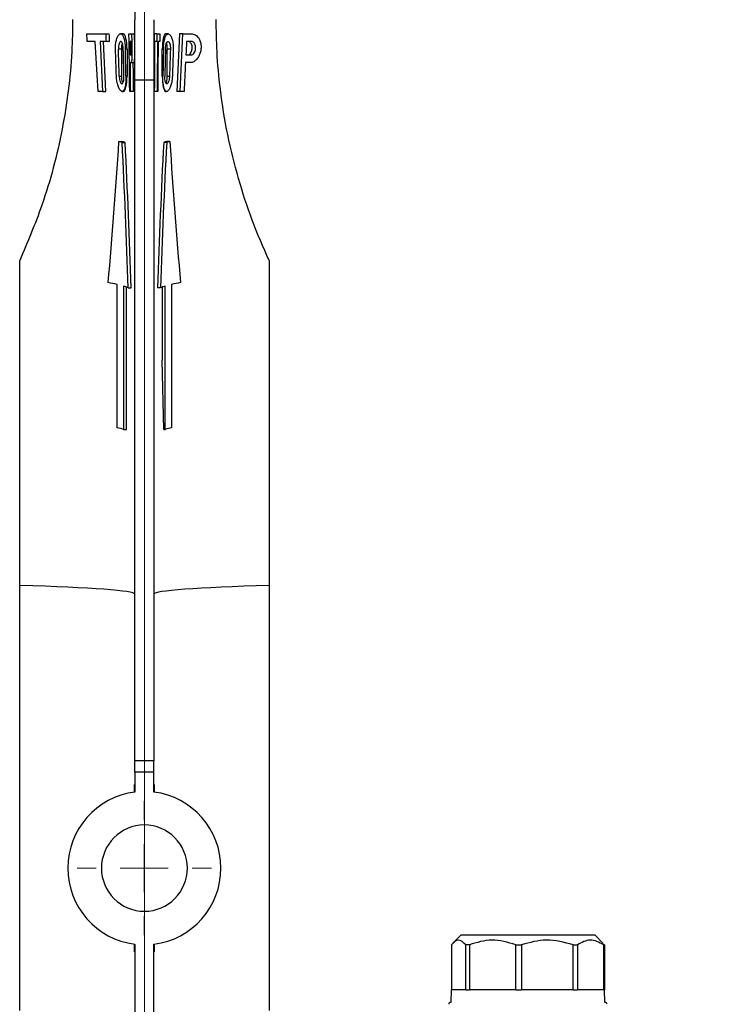
# Model space of a CAD drawing. Units: millimetres. Extents: x 50 to 2082, y 50 to 1435.
# Drawn here: x 666 to 852, y 674 to 931 of the extents above; entities that cross this region are included whole.
import ezdxf

# ---------------------------------------------------------------- set-up
doc = ezdxf.new("R2010")
doc.units = ezdxf.units.MM
doc.header["$LTSCALE"] = 5
doc.styles.add('SLDTEXTSTYLE0', font='TXT', dxfattribs={"width": 0.75})
doc.dimstyles.new('SLDDIMSTYLE0', dxfattribs={"dimtxt": 17.5, "dimasz": 16.51, "dimexe": 0, "dimexo": 0.0625, "dimgap": 4.375, "dimtad": 1, "dimdec": 0, "dimlfac": 0.4, "dimrnd": 1e-09, "dimzin": 12, "dimdsep": 46, "dimtxsty": 'SLDTEXTSTYLE0', "dimsah": 1, "dimcen": 0.09, "dimadec": 0, "dimazin": 3, "dimtfac": 1, "dimtdec": 0, "dimtofl": 0, "dimtmove": 0, "dimatfit": 3, "dimfxl": 1, "dimfrac": 2, "dimtolj": 1, "dimtzin": 12, "dimarcsym": 0})

# ---------------------------------------------------------------- blocks, each defined once
blk = doc.blocks.new('_D_8')
at = {"color": 7, "linetype": 'Continuous', "lineweight": 0}
for p, q in [((698.8, 1082.84), (698.8, 260.97)), ((1524.15, 1082.84), (1524.15, 260.97)), ((698.8, 265.97), (1524.15, 265.97))]:
    blk.add_line(p, q, dxfattribs=at)
at = {"color": 7, "linetype": 'Continuous', "lineweight": 18}
for points in [[(698.8, 265.97), (715.31, 263.43), (715.31, 268.51)], [(1524.15, 265.97), (1507.64, 268.51), (1507.64, 263.43)]]:
    blk.add_solid(points, dxfattribs=at)
at = {"color": 7, "linetype": 'Continuous', "lineweight": 18, "insert": (1092.08, 288.52), "char_height": 17.5, "attachment_point": 1, "style": 'SLDTEXTSTYLE0'}
blk.add_mtext('330', dxfattribs=at)
blk = doc.blocks.new('SW_CENTERMARKSYMBOL_1')
at = {"color": 0, "linetype": 'Continuous', "lineweight": 18}
for p, q in [((0, 12.5), (0, 17.5)), ((0, 0), (0, 6.25)), ((-12.5, 0), (-17.5, 0)), ((0, 0), (-6.25, 0)), ((0, 0), (0, -6.25)), ((0, 0), (6.25, 0)), ((12.5, 0), (17.5, 0)), ((0, -12.5), (0, -17.5))]:
    blk.add_line(p, q, dxfattribs=at)

msp = doc.modelspace()

# ---------------------------------------------------------------- linework, layer by layer
at = {"color": 7, "linetype": 'Continuous', "lineweight": 25}
for p, q in [((696.229, 934.015), (696.254, 930.918)), ((696.254, 915.239), (696.254, 930.918)), ((701.254, 930.918), (701.254, 915.239)), ((683.751, 927.218), (688.761, 927.218)), ((688.761, 927.218), (689.606, 927.218)), ((693.251, 927.218), (692.547, 927.218)), ((694.734, 927.218), (695.268, 927.218)), ((695.268, 927.218), (696.021, 927.218)), ((702.024, 927.218), (701.274, 927.218)), ((702.024, 927.218), (702.774, 927.218)), ((704.965, 927.218), (704.289, 927.218)), ((707.902, 927.218), (707.249, 912.218)), ((708.747, 927.218), (707.902, 927.218)), ((708.084, 912.218), (708.747, 927.218)), ((708.747, 927.218), (711.187, 927.218)), ((685.953, 925.218), (683.881, 925.218)), ((686.671, 912.218), (685.953, 925.218)), ((688.852, 925.218), (687.191, 925.218)), ((687.191, 925.218), (687.848, 912.218)), ((688.707, 912.218), (688.062, 925.218)), ((689.696, 925.218), (688.852, 925.218)), ((695.283, 925.218), (695.046, 925.218)), ((702.02, 925.218), (701.27, 925.218)), ((702.165, 925.218), (702.02, 925.218)), ((702.746, 925.218), (702.346, 925.218)), ((711.077, 925.218), (709.738, 925.218)), ((692.762, 923.218), (691.98, 923.218)), ((692.762, 923.218), (692.762, 916.218)), ((694.229, 923.218), (693.789, 923.218)), ((694.229, 923.218), (694.229, 916.218)), ((695.083, 921.718), (695.309, 921.718)), ((703.419, 923.218), (703.719, 923.218)), ((703.419, 916.218), (703.419, 923.218)), ((704.731, 923.218), (704.723, 922.968)), ((704.723, 916.218), (704.723, 922.968)), ((705.528, 923.218), (704.731, 923.218)), ((709.566, 921.718), (710.887, 921.718)), ((695.323, 919.718), (695.104, 919.718)), ((695.323, 919.718), (696.075, 919.718)), ((710.78, 919.718), (709.468, 919.718)), ((692.197, 916.218), (692.762, 916.218)), ((694.229, 916.218), (693.936, 916.218)), ((696.254, 915.239), (701.254, 915.239)), ((696.254, 737.732), (696.254, 915.239)), ((701.254, 915.239), (701.254, 737.732)), ((703.572, 916.218), (703.419, 916.218)), ((704.723, 916.218), (705.311, 916.218)), ((687.848, 912.218), (686.671, 912.218)), ((687.848, 912.218), (688.707, 912.218)), ((692.954, 912.218), (693.251, 912.218)), ((695.177, 912.218), (694.932, 912.218)), ((695.931, 912.218), (695.177, 912.218)), ((702.092, 912.218), (701.341, 912.218)), ((702.235, 912.218), (702.092, 912.218)), ((704.289, 912.218), (704.552, 912.218)), ((708.084, 912.218), (707.249, 912.218)), ((709.11, 912.218), (708.084, 912.218)), ((692.121, 899.149), (692.916, 899.149)), ((692.942, 898.931), (693.725, 898.931)), ((704.566, 898.931), (703.783, 898.931)), ((705.387, 899.149), (704.592, 899.149)), ((666.254, 783.384), (666.254, 868.12)), ((731.254, 868.12), (731.254, 783.384)), ((691.663, 824.544), (691.663, 861.901)), ((693.307, 861.465), (693.307, 824.108)), ((694.086, 824.108), (694.086, 861.195)), ((694.544, 860.998), (695.306, 860.998)), ((702.964, 860.998), (702.202, 860.998)), ((703.422, 861.195), (703.422, 842.131)), ((704.201, 824.108), (704.201, 861.465)), ((705.845, 861.901), (705.845, 824.544)), ((703.796, 824.108), (703.422, 842.131)), ((693.307, 824.108), (694.086, 824.108)), ((703.796, 824.108), (704.201, 824.108)), ((666.254, 672.618), (666.254, 783.384)), ((731.254, 783.384), (731.254, 672.618)), ((701.254, 737.732), (696.254, 737.732)), ((696.254, 734.716), (696.254, 737.732)), ((701.254, 734.716), (701.254, 737.732)), ((701.254, 734.716), (696.254, 734.716)), ((696.254, 734.716), (696.254, 729.553)), ((701.254, 729.553), (701.254, 734.716)), ((696.085, 731.554), (696.085, 729.53)), ((701.423, 729.53), (701.423, 731.554)), ((781.208, 692.217), (779.128, 690.136)), ((816.208, 692.217), (781.208, 692.217)), ((818.288, 690.136), (816.208, 692.217)), ((696.085, 689.902), (696.085, 687.879)), ((696.254, 689.879), (696.254, 670.579)), ((701.254, 670.579), (701.254, 689.879)), ((701.423, 687.879), (701.423, 689.902)), ((778.775, 689.717), (778.775, 677.967)), ((783.453, 689.717), (782.532, 689.717)), ((782.532, 677.967), (782.532, 689.717)), ((783.453, 689.717), (783.453, 677.967)), ((795.587, 689.717), (797.067, 689.717)), ((795.587, 677.967), (795.587, 689.717)), ((797.067, 689.717), (797.067, 677.967)), ((810.47, 689.717), (811.642, 689.717)), ((810.47, 677.967), (810.47, 689.717)), ((811.642, 689.717), (811.642, 677.967)), ((818.183, 690.031), (818.641, 689.717)), ((818.463, 689.717), (818.641, 689.717)), ((818.463, 677.967), (818.463, 689.717)), ((818.641, 689.717), (818.641, 677.967)), ((778.708, 677.967), (778.651, 674.717)), ((782.532, 677.967), (778.708, 677.967)), ((782.532, 677.967), (783.453, 677.967)), ((795.587, 677.967), (783.453, 677.967)), ((795.587, 677.967), (797.067, 677.967)), ((810.47, 677.967), (797.067, 677.967)), ((810.47, 677.967), (811.642, 677.967)), ((818.463, 677.967), (811.642, 677.967)), ((818.463, 677.967), (818.641, 677.967)), ((818.708, 677.967), (818.641, 677.967)), ((818.765, 674.717), (818.708, 677.967))]:
    msp.add_line(p, q, dxfattribs=at)
for centre, radius, start, end in [((686.67, 876.951), 22.858, 74.0743, 76.20391), ((687.514, 877.46), 22.352, 73.86527, 76.01499), ((709.994, 877.46), 22.352, 103.98501, 106.13473), ((710.838, 876.951), 22.858, 103.79608, 105.92571), ((681.492, 817.069), 45.972, 77.21679, 80.19072), ((690.619, 852.48), 9.379, 65.25993, 73.34463), ((706.889, 852.48), 9.379, 106.65537, 114.74007), ((716.016, 817.069), 45.972, 99.80928, 102.78321), ((686.634, 802.258), 22.846, 73.018, 77.28351), ((710.874, 802.258), 22.846, 102.71649, 106.982), ((698.804, 709.716), 20, 97.32521, 262.67479), ((698.704, 709.716), 20, 277.32521, 82.67479), ((698.804, 709.716), 11.25, 90.25475, 269.74525), ((698.704, 709.716), 11.25, 270.25475, 89.74525), ((778.583, 674.217), 0.5, 90, 180), ((818.833, 674.217), 0.5, 0, 90)]:
    msp.add_arc(centre, radius, start, end, dxfattribs=at)
for centre, major_axis, ratio, start_param, end_param in [((636.254, 520.819), (0, -679.818), 0.0871557, 2.2078935, 2.2115584), ((636.254, 612.259), (0, -679.818), 0.0871557, 2.0491939, 2.0525108), ((636.254, 612.259), (0, 688.423), 0.0871557, 5.1843152, 5.1875796), ((693.251, 923.218), (0, 4), 0.244467, 4.712389, 6.2831853), ((636.254, 818), (0, -679.818), 0.0871557, 1.7098369, 1.7321534), ((761.254, 909.441), (0, 688.423), 0.0871557, 1.5449699, 1.5478759), ((761.254, 909.441), (0, -679.818), 0.0871557, 4.6862355, 4.6891784), ((761.254, 818), (0, -679.818), 0.0871557, 4.5510319, 4.5540119), ((704.289, 923.218), (0, 4), 0.2173805, 0, 1.5707963), ((693.251, 923.218), (0, 2), 0.244467, 0.6092735, 1.5707963), ((636.254, 840.86), (0, -679.818), 0.0871557, 1.6900191, 1.695206), ((761.254, 875.151), (0, 688.423), 0.0871557, 1.4980039, 1.5169259), ((761.254, 875.151), (0, -679.818), 0.0871557, 4.6386735, 4.6578359), ((761.254, 852.29), (0, -679.818), 0.0871557, 4.6049066, 4.6241216), ((704.289, 923.218), (0, 2), 0.2173805, 5.2633912, 5.6781739), ((761.254, 589.399), (0, -679.818), 0.0871557, 4.195723, 4.2016344), ((636.254, 669.41), (0, -679.818), 0.0871557, 1.9423369, 1.9534119), ((636.254, 692.27), (0, -679.818), 0.0871557, 1.9064903, 1.917417), ((636.254, 737.99), (0, -679.818), 0.0871557, 1.8360674, 1.8467532), ((636.254, 760.85), (0, -679.818), 0.0871557, 1.8013782, 1.8119684), ((761.254, 760.85), (0, -679.818), 0.0871557, 4.4712169, 4.4818071), ((761.254, 737.99), (0, -679.818), 0.0871557, 4.4364321, 4.4471179), ((761.254, 692.27), (0, -679.818, 0), 0.0871557, 4.3657683, 4.376695), ((761.254, 669.41), (0, -679.818), 0.0871557, 4.3297734, 4.3408484), ((636.254, 840.86), (0, -679.818), 0.0871557, 1.6759563, 1.6870566), ((636.254, 840.86), (0, 688.423), 0.0871557, 4.8162296, 4.8271896), ((761.254, 589.399), (0, -679.818), 0.0871557, 4.2050036, 4.2175826), ((693.251, 916.218), (0, 2), 0.244467, 1.5707963, 2.4348867), ((693.251, 916.218), (0, 4), 0.244467, 3.1415927, 4.712389), ((704.289, 916.218), (0, 4), 0.2173805, 1.5707963, 3.1415927), ((704.289, 916.218), (0, 2), 0.2173805, 3.4197096, 4.712389), ((636.254, 1008.924), (0, 329.581), 0.1797738, 4.251578, 4.3728258), ((636.254, 800.058), (0, 339.909), 0.1743115, 4.8926455, 5.0075369), ((636.254, 800.058), (0, 344.211), 0.1743115, 4.8903681, 5.0037387), ((761.254, 800.058), (0, 344.211), 0.1743115, 1.2794466, 1.3928172), ((761.254, 800.058), (0, 339.909), 0.1743115, 1.2756485, 1.3905398), ((761.254, 1008.924), (0, 329.581), 0.1797738, 1.9103595, 2.0316073), ((636.254, 781.115), (60, 0), 0.0436609, 0, 1.0471976), ((761.254, 781.115), (60, 0), 0.0436609, 2.0943951, 3.1415927)]:
    msp.add_ellipse(centre, major_axis=major_axis, ratio=ratio, start_param=start_param, end_param=end_param, dxfattribs=at)
for points, knots in [([(680.054, 930.966), (680.008, 928.183), (679.906, 921.939), (679.007, 912.366), (676.842, 898.823), (672.962, 883.903), (668.28, 872.887), (666.254, 868.12)], [0, 0, 0, 0, 0.1251682, 0.2808765, 0.4366311, 0.7562511, 1, 1, 1, 1]), ([(731.254, 868.12), (729.736, 871.609), (726.701, 878.585), (723.143, 889.544), (720.333, 900.902), (718.533, 911.994), (717.6, 922.055), (717.5, 928.183), (717.454, 930.966)], [0, 0, 0, 0, 0.17895778, 0.35790866, 0.54120979, 0.72443924, 0.87485847, 1, 1, 1, 1]), ([(691.22, 923.218), (691.221, 923.642), (691.223, 924.488), (691.426, 925.628), (691.746, 926.537), (692.164, 927.128), (692.625, 927.295), (693.064, 926.968), (693.421, 926.173), (693.664, 925.033), (693.766, 923.983), (693.784, 923.376), (693.789, 923.218)], [0, 0, 0, 0, 0.0984553, 0.1968253, 0.2977144, 0.4052016, 0.5187931, 0.6347407, 0.7485525, 0.8579337, 0.9632062, 1, 1, 1, 1]), ([(695.268, 927.218), (695.303, 927.177), (695.373, 927.094), (695.439, 926.448), (695.475, 925.495), (695.49, 924.307), (695.493, 923.027), (695.488, 921.796), (695.471, 920.752), (695.43, 920.019), (695.375, 919.741), (695.333, 919.723), (695.323, 919.718)], [0, 0, 0, 0, 0.1075627, 0.2151389, 0.3224233, 0.4295994, 0.5368163, 0.6440664, 0.7513147, 0.8585254, 0.9657007, 1, 1, 1, 1]), ([(696.075, 919.718), (696.105, 919.76), (696.164, 919.842), (696.211, 920.488), (696.235, 921.439), (696.243, 922.626), (696.242, 923.906), (696.232, 925.138), (696.204, 926.182), (696.149, 926.916), (696.08, 927.195), (696.032, 927.214), (696.021, 927.218)], [0, 0, 0, 0, 0.1073609, 0.2147303, 0.3219303, 0.4291261, 0.5363676, 0.6436232, 0.7508597, 0.8580482, 0.9652628, 1, 1, 1, 1]), ([(703.719, 923.218), (703.739, 923.659), (703.778, 924.54), (703.972, 925.713), (704.257, 926.62), (704.635, 927.169), (705.08, 927.282), (705.545, 926.914), (705.957, 926.084), (706.231, 924.913), (706.305, 923.891), (706.291, 923.333), (706.288, 923.218)], [0, 0, 0, 0, 0.1026108, 0.2051737, 0.3090764, 0.4162181, 0.5275599, 0.6425996, 0.758268, 0.8695296, 0.9732104, 1, 1, 1, 1]), ([(711.187, 927.218), (711.531, 927.152), (712.188, 927.025), (712.961, 926.132), (713.413, 925.035), (713.567, 923.914), (713.465, 922.807), (713.166, 921.808), (712.68, 920.901), (711.999, 920.145), (711.328, 919.765), (710.914, 919.73), (710.78, 919.718)], [0, 0, 0, 0, 0.1472434, 0.2814888, 0.3728566, 0.4646922, 0.5457621, 0.6253322, 0.7138566, 0.8183066, 0.9410631, 1, 1, 1, 1]), ([(693.262, 923.218), (693.251, 923.438), (693.228, 923.876), (693.12, 924.46), (692.965, 924.915), (692.768, 925.193), (692.544, 925.251), (692.32, 925.065), (692.129, 924.649), (692.006, 924.066), (691.973, 923.557), (691.979, 923.277), (691.98, 923.218)], [0, 0, 0, 0, 0.102205, 0.2043399, 0.3083959, 0.4165157, 0.5289877, 0.6443046, 0.7589809, 0.8689847, 0.9726033, 1, 1, 1, 1]), ([(695.309, 921.718), (695.324, 921.738), (695.354, 921.776), (695.387, 922.079), (695.408, 922.524), (695.418, 923.079), (695.417, 923.676), (695.405, 924.25), (695.381, 924.736), (695.346, 925.078), (695.311, 925.208), (695.288, 925.216), (695.283, 925.218)], [0, 0, 0, 0, 0.10761438, 0.21523833, 0.3226372, 0.42983194, 0.53693263, 0.64401036, 0.75111956, 0.85833657, 0.96577556, 1, 1, 1, 1]), ([(704.246, 923.218), (704.257, 923.438), (704.28, 923.876), (704.388, 924.46), (704.543, 924.915), (704.74, 925.193), (704.964, 925.251), (705.188, 925.065), (705.379, 924.649), (705.502, 924.066), (705.535, 923.557), (705.529, 923.277), (705.528, 923.218)], [0, 0, 0, 0, 0.102205, 0.2043399, 0.3083959, 0.4165157, 0.5289877, 0.6443046, 0.7589809, 0.8689847, 0.9726033, 1, 1, 1, 1]), ([(704.731, 923.218), (704.731, 923.434), (704.732, 923.806), (704.68, 924.13), (704.659, 924.265)], [0, 0, 0, 0, 0.5808178, 1, 1, 1, 1]), ([(710.007, 921.718), (710.164, 921.75), (710.463, 921.811), (710.841, 922.233), (711.096, 922.762), (711.22, 923.329), (711.219, 923.881), (711.12, 924.356), (710.938, 924.757), (710.671, 925.068), (710.408, 925.204), (710.241, 925.215), (710.194, 925.218)], [0, 0, 0, 0, 0.1487571, 0.2832537, 0.3841916, 0.485672, 0.5738022, 0.656008, 0.7425477, 0.8407228, 0.9548461, 1, 1, 1, 1]), ([(710.887, 921.718), (711.046, 921.75), (711.351, 921.81), (711.735, 922.231), (711.995, 922.761), (712.121, 923.327), (712.121, 923.878), (712.022, 924.351), (711.838, 924.751), (711.569, 925.064), (711.299, 925.203), (711.128, 925.215), (711.077, 925.218)], [0, 0, 0, 0, 0.1482701, 0.2836787, 0.3844176, 0.485716, 0.5733475, 0.6548661, 0.7407765, 0.8385376, 0.9526442, 1, 1, 1, 1]), ([(693.936, 916.218), (693.935, 915.779), (693.933, 914.9), (693.802, 913.726), (693.579, 912.82), (693.261, 912.273), (692.864, 912.155), (692.419, 912.503), (691.985, 913.308), (691.641, 914.472), (691.493, 915.518), (691.467, 916.098), (691.461, 916.218)], [0, 0, 0, 0, 0.1024068, 0.2047915, 0.3078737, 0.4132255, 0.5220765, 0.6348756, 0.7501657, 0.8639928, 0.9718617, 1, 1, 1, 1]), ([(692.197, 916.218), (692.211, 916.001), (692.238, 915.566), (692.366, 914.986), (692.538, 914.529), (692.747, 914.245), (692.965, 914.185), (693.163, 914.373), (693.317, 914.787), (693.411, 915.362), (693.437, 915.87), (693.433, 916.155), (693.432, 916.218)], [0, 0, 0, 0, 0.1015912, 0.2030646, 0.3076652, 0.4177473, 0.5318602, 0.646649, 0.7587263, 0.8664651, 0.9703027, 1, 1, 1, 1]), ([(706.047, 916.218), (706.016, 915.786), (705.955, 914.922), (705.677, 913.768), (705.307, 912.851), (704.871, 912.275), (704.433, 912.15), (704.053, 912.526), (703.774, 913.351), (703.609, 914.494), (703.563, 915.51), (703.57, 916.086), (703.572, 916.218)], [0, 0, 0, 0, 0.1010046, 0.2018599, 0.3066313, 0.4178116, 0.5328528, 0.6474194, 0.7583698, 0.8651818, 0.9690034, 1, 1, 1, 1]), ([(705.311, 916.218), (705.297, 916.001), (705.27, 915.566), (705.142, 914.986), (704.97, 914.529), (704.761, 914.245), (704.543, 914.185), (704.345, 914.373), (704.191, 914.787), (704.097, 915.362), (704.071, 915.87), (704.075, 916.155), (704.076, 916.218)], [0, 0, 0, 0, 0.10159116, 0.20306463, 0.30766519, 0.41774729, 0.53186016, 0.64664896, 0.7587263, 0.86646511, 0.97030271, 1, 1, 1, 1]), ([(782.532, 689.717), (781.884, 690.355), (780.63, 691.591), (779.379, 690.327), (778.775, 689.717)], [0, 0, 0, 0, 0.5168845, 1, 1, 1, 1]), ([(795.587, 689.717), (793.493, 690.355), (789.442, 691.591), (785.404, 690.327), (783.453, 689.717)], [0, 0, 0, 0, 0.51688454, 1, 1, 1, 1]), ([(810.47, 689.717), (808.157, 690.355), (803.682, 691.591), (799.222, 690.327), (797.067, 689.717)], [0, 0, 0, 0, 0.51688454, 1, 1, 1, 1]), ([(818.463, 689.717), (817.286, 690.355), (815.009, 691.591), (812.739, 690.327), (811.642, 689.717)], [0, 0, 0, 0, 0.5168845, 1, 1, 1, 1])]:
    msp.add_open_spline(points, degree=3, knots=knots, dxfattribs=at)

# ---------------------------------------------------------------- block references
at = {"color": 7, "linetype": 'Continuous', "lineweight": 0}
msp.add_blockref('SW_CENTERMARKSYMBOL_1', (698.704, 709.716), dxfattribs=at)

# ---------------------------------------------------------------- dimensions: what is measured, and where the dimension line sits
at = {"color": 7, "linetype": 'Continuous', "lineweight": 18}
dim = msp.add_linear_dim(base=(1524.152, 265.966), p1=(698.804, 1087.841), p2=(1524.152, 1087.841), dimstyle='SLDDIMSTYLE0', dxfattribs=at)
dim.commit()
dim.dimension.update_dxf_attribs({"geometry": '_D_8', "text_midpoint": (1111.478, 265.966), "dimtype": 160})

doc.saveas('drawing.dxf')
